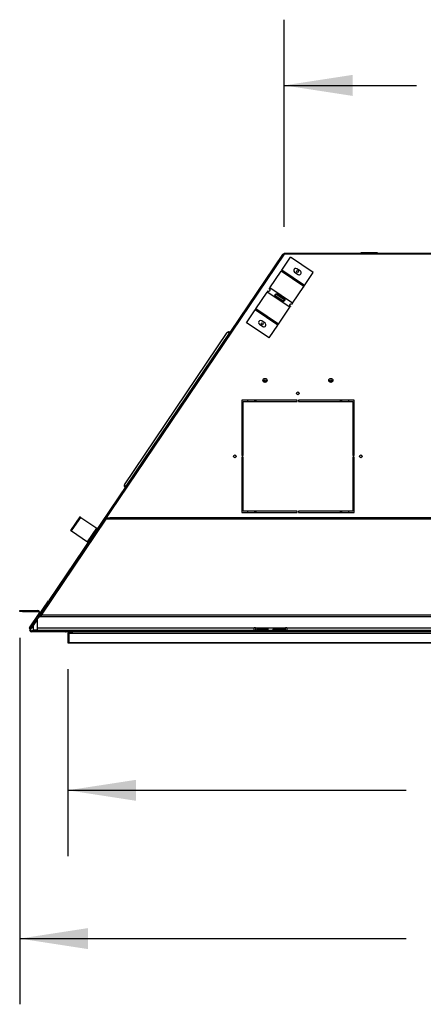
# Model space of a CAD drawing. Units: inches. Extents: x 3 to 162, y 3 to 70.
# Drawn here: x 108 to 127, y 13 to 58 of the extents above; entities that cross this region are included whole.
import ezdxf

# ---------------------------------------------------------------- set-up
doc = ezdxf.new("R2010")
doc.units = ezdxf.units.IN
doc.header["$LTSCALE"] = 24
doc.header["$MEASUREMENT"] = 0
doc.layers.add('FORMAT', color=7, linetype='Continuous')
doc.styles.add('SLDTEXTSTYLE0', font='TXT', dxfattribs={"width": 0.75})
doc.dimstyles.new('SLDDIMSTYLE0', dxfattribs={"dimtxt": 1.25, "dimasz": 3.12, "dimexe": 0, "dimexo": 0.0625, "dimgap": 0.3125, "dimtad": 0, "dimtih": 1, "dimtoh": 1, "dimdec": 6, "dimrnd": 1e-09, "dimzin": 12, "dimdsep": 46, "dimlunit": 5, "dimtxsty": 'SLDTEXTSTYLE0', "dimsah": 1, "dimcen": 0.09, "dimadec": 0, "dimazin": 3, "dimtfac": 1, "dimtdec": 3, "dimtofl": 0, "dimtmove": 0, "dimatfit": 3, "dimfxl": 0, "dimfrac": 2, "dimtolj": 1, "dimtzin": 12, "dimarcsym": 0})

# ---------------------------------------------------------------- blocks, each defined once
blk = doc.blocks.new('_D_8')
at = {"layer": 'FORMAT'}
for p, q in [((108.491, 29.926), (108.491, 13.19)), ((155.377, 29.926), (155.377, 13.19)), ((108.491, 16.19), (126.129, 16.19)), ((128.524, 16.19), (128.144, 16.19)), ((128.144, 16.19), (128.144, 14.204)), ((135.344, 16.19), (135.724, 16.19)), ((135.724, 16.19), (135.724, 14.204)), ((155.377, 16.19), (137.74, 16.19)), ((128.144, 14.204), (128.524, 14.204)), ((135.724, 14.204), (135.344, 14.204))]:
    blk.add_line(p, q, dxfattribs=at)
for points in [[(108.491, 16.19), (111.611, 15.71), (111.611, 16.67)], [(155.377, 16.19), (152.257, 16.67), (152.257, 15.71)]]:
    blk.add_solid(points, dxfattribs=at)
at = {"layer": 'FORMAT', "char_height": 1.25, "attachment_point": 1, "style": 'SLDTEXTSTYLE0'}
for s, insert in [('46 7/8"', (129.234, 18.055)), ('1191mm', (128.524, 15.815))]:
    blk.add_mtext(s, dxfattribs=dict(at, insert=insert))
blk = doc.blocks.new('_D_9')
at = {"layer": 'FORMAT'}
for p, q in [((110.684, 28.496), (110.684, 19.961)), ((153.184, 28.496), (153.184, 19.961)), ((110.684, 22.961), (126.129, 22.961)), ((128.524, 22.961), (128.144, 22.961)), ((128.144, 22.961), (128.144, 20.975)), ((135.344, 22.961), (135.724, 22.961)), ((135.724, 22.961), (135.724, 20.975)), ((153.184, 22.961), (137.74, 22.961)), ((128.144, 20.975), (128.524, 20.975)), ((135.724, 20.975), (135.344, 20.975))]:
    blk.add_line(p, q, dxfattribs=at)
for points in [[(110.684, 22.961), (113.804, 22.481), (113.804, 23.441)], [(153.184, 22.961), (150.064, 23.441), (150.064, 22.481)]]:
    blk.add_solid(points, dxfattribs=at)
at = {"layer": 'FORMAT', "char_height": 1.25, "attachment_point": 1, "style": 'SLDTEXTSTYLE0'}
for s, insert in [('42 1/2"', (129.234, 24.826)), ('1080mm', (128.524, 22.586))]:
    blk.add_mtext(s, dxfattribs=dict(at, insert=insert))
blk = doc.blocks.new('_D_10')
at = {"layer": 'FORMAT'}
for p, q in [((120.56, 48.69), (120.56, 58.145)), ((143.308, 48.69), (143.308, 58.145)), ((120.56, 55.145), (126.59, 55.145)), ((128.986, 55.145), (128.606, 55.145)), ((128.606, 55.145), (128.606, 53.159)), ((134.882, 55.145), (135.262, 55.145)), ((135.262, 55.145), (135.262, 53.159)), ((143.308, 55.145), (137.278, 55.145)), ((128.606, 53.159), (128.986, 53.159)), ((135.262, 53.159), (134.882, 53.159))]:
    blk.add_line(p, q, dxfattribs=at)
for points in [[(120.56, 55.145), (123.68, 54.665), (123.68, 55.625)], [(143.308, 55.145), (140.188, 55.625), (140.188, 54.665)]]:
    blk.add_solid(points, dxfattribs=at)
at = {"layer": 'FORMAT', "char_height": 1.25, "attachment_point": 1, "style": 'SLDTEXTSTYLE0'}
for s, insert in [('22 3/4"', (129.234, 57.01)), ('578mm', (128.986, 54.77))]:
    blk.add_mtext(s, dxfattribs=dict(at, insert=insert))

msp = doc.modelspace()

# ---------------------------------------------------------------- linework, layer by layer
at = {"color": 7, "linetype": 'Continuous', "lineweight": 25}
for p, q in [((120.4857862, 47.4301591), (109.8231383, 31.6221339)), ((120.5546085, 47.4374138), (109.8670768, 31.592497)), ((120.4517729, 46.709124), (120.8479549, 47.2964879)), ((120.5546085, 47.4374138), (120.5470159, 47.4361894)), ((120.5546085, 47.4374138), (120.5604199, 47.4374138)), ((120.5604199, 47.4904138), (143.3079319, 47.4904138)), ((120.5604199, 47.4374138), (120.5604199, 47.4904138)), ((143.3079319, 47.4374138), (120.5604199, 47.4374138)), ((121.884252, 46.5974968), (120.8479549, 47.2964879)), ((124.8091757, 47.4939133), (124.0591756, 47.4939133)), ((124.0591756, 47.4939133), (124.0591756, 47.4904778)), ((124.0591756, 47.4904778), (124.0591756, 47.4904138)), ((124.4109991, 47.4904778), (124.0591756, 47.4904778)), ((124.3401757, 47.4926761), (124.3401757, 47.4911979)), ((124.8091757, 47.4904778), (124.4573523, 47.4904778)), ((124.5281762, 47.4911979), (124.5281762, 47.4926761)), ((124.8091757, 47.4904778), (124.8091757, 47.4939133)), ((124.8091757, 47.4904138), (124.8091757, 47.4904778)), ((121.2931229, 46.6715894), (121.1380934, 46.7761585)), ((119.9037469, 45.8966409), (120.4175295, 46.6583565)), ((121.4538267, 45.9593654), (120.4175295, 46.6583565)), ((121.48807, 46.0101329), (120.4517729, 46.709124)), ((121.0329651, 46.6202994), (121.1879947, 46.5157304)), ((121.48807, 46.0101329), (121.884252, 46.5974968)), ((119.8640476, 45.8377843), (119.8827292, 45.8654815)), ((120.9400429, 45.1976498), (119.9037469, 45.8966409)), ((120.9400429, 45.1976498), (121.4538267, 45.9593654)), ((119.2651406, 44.9498694), (119.7789244, 45.7115851)), ((120.8152216, 45.0125941), (119.7789244, 45.7115851)), ((119.8186237, 45.7704417), (119.7999421, 45.7427445)), ((120.1813285, 45.5257949), (120.1626458, 45.4980977)), ((120.4735344, 45.2884002), (120.1626458, 45.4980977)), ((120.4922172, 45.3160976), (120.1813285, 45.5257949)), ((120.2267513, 45.5931373), (120.2454329, 45.6208347)), ((120.2267513, 45.5931373), (120.5376399, 45.38344)), ((120.2454329, 45.6208347), (120.5563227, 45.4111373)), ((120.5376399, 45.38344), (120.5563227, 45.4111373)), ((120.3014378, 44.2508782), (120.8152216, 45.0125941)), ((120.4922172, 45.3160976), (120.4735344, 45.2884002)), ((120.8549209, 45.0714507), (120.8362393, 45.0437533)), ((120.9003436, 45.1387931), (120.9190264, 45.1664903)), ((118.8347165, 44.311738), (119.2308984, 44.8991019)), ((120.2671944, 44.2001107), (119.2308984, 44.8991019)), ((120.3014378, 44.2508782), (119.2651406, 44.9498694)), ((119.8710124, 43.6127469), (118.8347165, 44.311738)), ((119.4258444, 44.2376455), (119.5808751, 44.1330763)), ((119.6860034, 44.2889354), (119.5309726, 44.3935046)), ((119.8710124, 43.6127469), (120.2671944, 44.2001107)), ((113.2759603, 36.9144467), (117.9597602, 43.8584658)), ((118.0465952, 43.8369865), (113.3284042, 36.8419825)), ((118.0763717, 43.8811326), (118.0870701, 43.8739167)), ((121.1529265, 40.7719138), (118.6216756, 40.7719138)), ((118.6216756, 40.7719138), (118.6216756, 38.2406635)), ((118.684176, 38.2406635), (118.684176, 40.709414)), ((118.684176, 40.709414), (121.1529265, 40.709414)), ((118.881377, 40.7719138), (118.881377, 40.709414)), ((119.2563771, 40.7719138), (119.2563771, 40.709414)), ((121.1529265, 40.709414), (121.1529265, 40.7719138)), ((123.746676, 40.7719138), (121.2154257, 40.7719138)), ((121.2154257, 40.7719138), (121.2154257, 40.709414)), ((121.2154257, 40.709414), (123.6841762, 40.709414)), ((123.1313771, 40.709414), (123.1313771, 40.7719138)), ((123.5063772, 40.709414), (123.5063772, 40.7719138)), ((123.6841762, 40.709414), (123.6841762, 38.2406635)), ((123.746676, 38.2406635), (123.746676, 40.7719138)), ((118.6216756, 38.2406635), (118.684176, 38.2406635)), ((123.6841762, 38.2406635), (123.746676, 38.2406635)), ((118.6216756, 38.1781637), (118.6216756, 35.646914)), ((118.684176, 38.1781637), (118.6216756, 38.1781637)), ((118.684176, 35.7094133), (118.684176, 38.1781637)), ((123.746676, 38.1781637), (123.6841762, 38.1781637)), ((123.6841762, 38.1781637), (123.6841762, 35.7094133)), ((123.746676, 35.646914), (123.746676, 38.1781637)), ((113.309326, 36.7906192), (113.2986277, 36.7978363)), ((118.6216756, 35.646914), (121.1529265, 35.646914)), ((121.1529265, 35.7094133), (118.684176, 35.7094133)), ((118.881377, 35.7094133), (118.881377, 35.646914)), ((119.2563771, 35.7094133), (119.2563771, 35.646914)), ((121.1529265, 35.646914), (121.1529265, 35.7094133)), ((123.6841762, 35.7094133), (121.2154257, 35.7094133)), ((121.2154257, 35.7094133), (121.2154257, 35.646914)), ((121.2154257, 35.646914), (123.746676, 35.646914)), ((123.1313771, 35.646914), (123.1313771, 35.7094133)), ((123.5063772, 35.646914), (123.5063772, 35.7094133)), ((109.4813245, 30.9549138), (112.4383696, 35.3389141)), ((111.2327858, 35.4500709), (110.8133921, 34.8282923)), ((110.8552585, 34.800054), (111.2746522, 35.4218314)), ((111.2746522, 35.4218314), (112.0037907, 34.9300215)), ((151.4299823, 35.3389141), (112.4383696, 35.3389141)), ((112.4855182, 35.3699143), (112.4855182, 35.3969136)), ((112.4855182, 35.3969136), (112.6105179, 35.3969136)), ((112.6105179, 35.3699143), (112.4855182, 35.3699143)), ((112.6105179, 35.3969136), (112.6105179, 35.3699143)), ((151.257834, 35.3969136), (112.6105179, 35.3969136)), ((151.257834, 35.3699143), (112.6105179, 35.3699143)), ((110.8552585, 34.800054), (111.5843969, 34.308243)), ((111.5843969, 34.308243), (112.0037907, 34.9300215)), ((111.6100973, 34.2909084), (112.0294911, 34.9126869)), ((112.0385303, 34.9065891), (112.0294911, 34.9126869)), ((111.6191366, 34.2848106), (111.6100973, 34.2909084)), ((109.320819, 30.8969143), (109.8048439, 31.614512)), ((109.3678597, 30.8969143), (109.8464311, 31.6064231)), ((109.3678597, 30.8969143), (109.8371759, 31.5927035)), ((109.3943979, 30.8969143), (109.8646692, 31.5941208)), ((109.3979014, 30.8969143), (109.8670768, 31.592497)), ((109.8048439, 31.614512), (109.8371759, 31.5927035)), ((108.4912866, 31.1261352), (108.4912866, 31.1651352)), ((108.4912866, 31.1651352), (108.6162851, 31.1651352)), ((108.6162851, 31.1261352), (108.4912866, 31.1261352)), ((108.6162851, 31.1651352), (108.6162851, 31.1261352)), ((108.6162851, 31.1651352), (109.3117821, 31.1651352)), ((108.6162851, 31.1261352), (109.3117821, 31.1261352)), ((109.3631829, 31.0294654), (108.9219536, 30.3753162)), ((109.3117821, 31.1261352), (109.3117821, 31.1651352)), ((109.3955149, 31.0076569), (109.3631829, 31.0294654)), ((108.9542856, 30.3535077), (109.2871752, 30.8470376)), ((108.9866176, 30.331698), (109.2871752, 30.7772943)), ((109.0111752, 30.3681061), (109.2871752, 30.7772943)), ((109.0294133, 30.3558038), (109.2871752, 30.7379517)), ((109.122176, 30.4881355), (109.2871752, 30.7327575)), ((109.412176, 30.8969143), (109.2871752, 30.7719135)), ((109.2871752, 30.7959137), (109.2871752, 30.8969143)), ((109.2871752, 30.8969143), (109.412176, 30.8969143)), ((109.2871752, 30.7719135), (109.2871752, 30.7959137)), ((109.2871752, 30.7719135), (109.2871752, 30.3729132)), ((109.412176, 30.8969143), (154.4561758, 30.8969143)), ((109.4341758, 30.8969143), (109.4341758, 30.9239135)), ((154.3870274, 30.9549138), (109.4813245, 30.9549138)), ((108.9542856, 30.3535077), (108.9219536, 30.3753162)), ((108.9542856, 30.3535077), (108.9866176, 30.331698)), ((109.0294133, 30.3558038), (109.0111752, 30.3681061)), ((109.0380184, 30.2350282), (109.0380184, 30.1960282)), ((110.5830647, 30.2350282), (109.0380184, 30.2350282)), ((110.5830647, 30.1960282), (109.0380184, 30.1960282)), ((109.122176, 30.2719138), (109.122176, 30.4881355)), ((109.2871752, 30.2719138), (109.122176, 30.2719138)), ((109.2871752, 30.3729132), (119.1836758, 30.3729132)), ((109.2871752, 30.3729132), (109.2871752, 30.2719138)), ((109.2871752, 30.2719138), (119.1836758, 30.2719138)), ((110.5830647, 30.1960282), (110.5830647, 30.2350282)), ((110.6840641, 30.2719138), (110.6840641, 29.6960285)), ((110.7350659, 30.2218307), (110.7350659, 29.6960285)), ((110.7461749, 30.212518), (110.7461749, 30.1960282)), ((110.8008258, 30.1960282), (110.7461749, 30.1960282)), ((110.7461749, 29.6960285), (110.7461749, 30.1340288)), ((110.7461749, 30.1340288), (110.8846759, 30.1340288)), ((153.067526, 30.1960282), (110.8008258, 30.1960282)), ((110.8599259, 30.1734136), (110.8008258, 30.1734136)), ((110.8599259, 30.1807422), (110.8599259, 30.1340288)), ((110.8606018, 30.181093), (110.8606018, 30.1795829)), ((110.8846759, 30.1960282), (110.8846759, 30.1340288)), ((110.8846759, 30.1340288), (152.9826762, 30.1340288)), ((119.1836758, 30.2719138), (119.1836758, 30.3729132)), ((119.2466761, 30.3729132), (119.1836758, 30.3729132)), ((119.1836758, 30.2719138), (119.2466761, 30.2719138)), ((119.2466761, 30.3729132), (120.6216754, 30.3729132)), ((119.2466761, 30.3729132), (119.2466761, 30.2719138)), ((119.2466761, 30.2719138), (120.6216754, 30.2719138)), ((119.3481765, 30.3342453), (119.7841762, 30.3342453)), ((119.3481765, 30.3156317), (119.3481765, 30.2795991)), ((119.7841762, 30.3156317), (119.3481765, 30.3156317)), ((119.7841762, 30.2795991), (119.3481765, 30.2795991)), ((119.7841762, 30.3156317), (119.7841762, 30.2795991)), ((120.0841765, 30.3342453), (120.5201762, 30.3342453)), ((120.0841765, 30.3156317), (120.0841765, 30.2795991)), ((120.5201762, 30.3156317), (120.0841765, 30.3156317)), ((120.5201762, 30.2795991), (120.0841765, 30.2795991)), ((120.5201762, 30.3156317), (120.5201762, 30.2795991)), ((120.6216754, 30.2719138), (120.6216754, 30.3729132)), ((120.6846757, 30.3729132), (120.6216754, 30.3729132)), ((120.6216754, 30.2719138), (120.6846757, 30.2719138)), ((120.6846757, 30.3729132), (120.6846757, 30.2719138)), ((120.6846757, 30.3729132), (143.1836761, 30.3729132)), ((120.6846757, 30.2719138), (143.1836761, 30.2719138)), ((110.6840641, 29.6960285), (110.7350659, 29.6960285)), ((153.1211749, 29.6960285), (110.7461749, 29.6960285)), ((110.7469258, 29.6960285), (110.7469258, 29.673414)), ((153.121426, 29.673414), (110.7469258, 29.673414))]:
    msp.add_line(p, q, dxfattribs=at)
at = {"color": 8, "linetype": 'Continuous', "lineweight": 25}
for p, q in [((120.5389001, 47.4388585), (120.52972, 47.445051)), ((118.0572924, 43.8297705), (118.0465952, 43.8369865)), ((119.1983775, 40.7719138), (119.1983775, 40.709414)), ((123.1893773, 40.709414), (123.1893773, 40.7719138)), ((113.3284042, 36.8419825), (113.3391025, 36.8347654)), ((119.1983775, 35.7094133), (119.1983775, 35.646914)), ((123.1893773, 35.646914), (123.1893773, 35.7094133)), ((109.2871752, 30.7959137), (109.3111767, 30.7959137))]:
    msp.add_line(p, q, dxfattribs=at)
at = {"color": 7, "linetype": 'Continuous', "lineweight": 25, "flags": 128}
for points in [[(120.4517729, 46.709124), (120.4456787, 46.700088), (120.4397733, 46.6913335), (120.4342423, 46.6831331), (120.4292569, 46.6757422), (120.4249731, 46.669391), (120.4215235, 46.6642775), (120.4190173, 46.6605607), (120.4175295, 46.6583565)], [(119.9037469, 45.8966409), (119.9026451, 45.8950078), (119.9010752, 45.8926804), (119.8990489, 45.8896766), (119.8965814, 45.8860189), (119.8936927, 45.8817357), (119.8904039, 45.8768595), (119.8867396, 45.8714276), (119.8827292, 45.8654815)], [(121.4538267, 45.9593654), (121.4553133, 45.9615695), (121.4578207, 45.9652863), (121.4612702, 45.9703999), (121.465554, 45.9767511), (121.4705395, 45.984142), (121.4760705, 45.9923423), (121.4819758, 46.0010969), (121.48807, 46.0101329)], [(119.7999421, 45.7427445), (119.7959317, 45.7367984), (119.7922674, 45.7313665), (119.7889786, 45.7264904), (119.7860887, 45.722207), (119.7836224, 45.7185495), (119.7815961, 45.7155455), (119.7800262, 45.7132182), (119.7789244, 45.7115851)], [(120.8152216, 45.0125941), (120.8163233, 45.014227), (120.8178932, 45.0165545), (120.8199196, 45.0195583), (120.8223859, 45.023216), (120.8252758, 45.0274992), (120.8285646, 45.0323754), (120.8322277, 45.0378072), (120.8362393, 45.0437533)], [(120.9190264, 45.1664903), (120.9230368, 45.1724364), (120.926701, 45.1778683), (120.9299899, 45.1827446), (120.9328786, 45.1870278), (120.9353461, 45.1906854), (120.9373724, 45.1936894), (120.9389423, 45.1960166), (120.9400429, 45.1976498)], [(119.2651406, 44.9498694), (119.263654, 44.9476653), (119.2611478, 44.9439485), (119.2576982, 44.9388349), (119.2534145, 44.9324837), (119.248429, 44.925093), (119.242898, 44.9168924), (119.2369927, 44.9081379), (119.2308984, 44.8991019)], [(120.2671944, 44.2001107), (120.2732898, 44.2091468), (120.2791951, 44.2179015), (120.2847262, 44.2261018), (120.2897116, 44.2334926), (120.2939954, 44.2398437), (120.2974438, 44.2449574), (120.2999512, 44.2486742), (120.3014378, 44.2508782)], [(118.0763717, 43.8811326), (118.0757992, 43.8802846), (118.0741049, 43.8777722), (118.0713534, 43.8736929), (118.0676504, 43.8682026), (118.0631379, 43.8615129), (118.0579893, 43.8538805), (118.0524043, 43.8455989), (118.0465952, 43.8369865)], [(113.3284042, 36.8419825), (113.3225951, 36.8333691), (113.3170089, 36.8250878), (113.3118615, 36.8174554), (113.307349, 36.8107663), (113.303646, 36.8052752), (113.3008945, 36.8011967), (113.2992003, 36.7986834), (113.2986277, 36.7978363)], [(111.2327858, 35.4500709), (111.2356393, 35.4481466), (111.2440028, 35.4425041), (111.2573106, 35.4335282), (111.2746522, 35.4218314)], [(110.8133921, 34.8282923), (110.8162432, 34.8263681), (110.824609, 34.8207256), (110.8379168, 34.8117509), (110.8552585, 34.800054)], [(112.0037907, 34.9300215), (112.0093804, 34.9262505), (112.014435, 34.9228408), (112.0188702, 34.9198512), (112.0226037, 34.9173321), (112.0255792, 34.9153257), (112.0277405, 34.9138684), (112.0290523, 34.9129837), (112.0294911, 34.9126869)], [(111.5843969, 34.308243), (111.5899866, 34.3044731), (111.5950413, 34.3010634), (111.5994741, 34.2980726), (111.6032099, 34.2955535), (111.6061831, 34.2935472), (111.6083444, 34.2920899), (111.6096561, 34.2912052), (111.6100973, 34.2909084)], [(109.8670768, 31.592497), (109.8585045, 31.5982791), (109.8502631, 31.6038383), (109.8426671, 31.6089622), (109.8360073, 31.6134536), (109.8305443, 31.617139), (109.8264823, 31.6198787), (109.8239831, 31.6215648), (109.8231383, 31.6221339)], [(110.8519966, 30.1960282), (110.8551012, 30.1896289), (110.8606018, 30.1795829)]]:
    msp.add_lwpolyline(points, dxfattribs=at)
at = {"color": 7, "linetype": 'Continuous', "lineweight": 25}
for centre, radius in [((121.1630442, 46.6459444), 0.047), ((119.5559238, 44.2632904), 0.047), ((119.6841759, 41.6764138), 0.09375), ((119.6841751, 41.6592632), 0.0469996), ((122.6841759, 41.6764138), 0.09375), ((122.6841754, 41.659263), 0.0469994), ((121.1841759, 41.0844138), 0.0625), ((118.3091759, 38.2094138), 0.0625), ((124.0591759, 38.2094138), 0.0625)]:
    msp.add_circle(centre, radius, dxfattribs=at)
for centre, radius, start, end in [((120.5736589, 47.4154138), 0.053, 104.46475152, 146), ((120.5736589, 47.4154138), 0.031, 115.28053292, 146), ((124.434176, 42.70829), 4.7853094, 88.87443803, 91.12556197), ((124.3960657, 49.5048371), 2.0144147, 268.41012404, 270.4247526), ((124.472286, 49.5048443), 2.0144219, 269.57523781, 271.5898759), ((121.0855292, 46.698229), 0.094, 56, 236), ((121.2405592, 46.5936599), 0.094, 236, 56), ((119.4784088, 44.315575), 0.094, 56, 236), ((119.6334388, 44.2110059), 0.094, 236, 56), ((118.0293996, 43.8114936), 0.084, 56, 146), ((119.6841759, 41.6594768), 0.0470002, 180.00210854, 269.99932183), ((119.684176, 41.6594768), 0.0470002, 269.99924781, 359.99789147), ((122.6841759, 41.6594765), 0.0469999, 180.00170157, 269.99972881), ((122.684176, 41.6594765), 0.0469999, 269.99955601, 359.99829844), ((113.3455998, 36.8674749), 0.084, 146, 236), ((109.311782, 31.0641349), 0.101, 326, 90), ((109.311782, 31.0641349), 0.062, 326, 90), ((109.0380183, 30.2970286), 0.101, 146, 270), ((109.0380183, 30.2970286), 0.062, 146, 270), ((110.5830649, 30.2970286), 0.062, 270, 336.10397718), ((110.5830649, 30.2970286), 0.101, 270, 345.6016604), ((110.8599259, 30.2864138), 0.113, 233.24833723, 270), ((111.0257715, 30.2748781), 0.1899386, 204.52772484, 209.58835689), ((111.0225822, 30.2748261), 0.1879062, 210.45540426, 222.78482027)]:
    msp.add_arc(centre, radius, start, end, dxfattribs=at)
for centre, start_param, end_param in [((118.0293996, 43.8114936), 1.5707963268, 3.1415926536), ((113.3455998, 36.8674749), 3.1415926536, 4.7123889804)]:
    msp.add_ellipse(centre, major_axis=(0.0696392, -0.0469722), ratio=0.3660714286, start_param=start_param, end_param=end_param, dxfattribs=at)
for points, knots in [([(120.4857862, 47.4301591), (120.48852, 47.4327879), (120.4939877, 47.4380456), (120.5103702, 47.440415), (120.5311145, 47.4398415), (120.5467771, 47.438223), (120.5546085, 47.4374138)], [0, 0, 0, 0, 0.2499966551, 0.4999951469, 0.7499960471, 1, 1, 1, 1]), ([(119.8827292, 45.8654815), (119.8863991, 45.8625448), (119.8935974, 45.8567846), (119.901816, 45.8460079), (119.9072329, 45.8338803), (119.9100932, 45.8168239), (119.9072204, 45.7941196), (119.893797, 45.7680978), (119.8778366, 45.7492106), (119.8627685, 45.7389442), (119.8513341, 45.7343965), (119.8393344, 45.7326743), (119.8218765, 45.7338463), (119.8088918, 45.7391138), (119.7999421, 45.7427445)], [0, 0, 0, 0, 0.0626839621, 0.1229501056, 0.1845067866, 0.2508495797, 0.3726506001, 0.500901078, 0.6370723313, 0.6974577212, 0.7549366206, 0.811765916, 0.870259791, 1, 1, 1, 1]), ([(120.1626458, 45.4980977), (120.1589758, 45.5010343), (120.1517775, 45.5067945), (120.143559, 45.5175713), (120.138142, 45.5296988), (120.1352818, 45.5467552), (120.1381546, 45.5694594), (120.1515778, 45.5954818), (120.1675396, 45.6143676), (120.1826066, 45.6246351), (120.1940409, 45.6291825), (120.2060406, 45.6309047), (120.2234985, 45.629733), (120.2364832, 45.6244654), (120.2454329, 45.6208347)], [0, 0, 0, 0, 0.0626836138, 0.1229503349, 0.1845070927, 0.2508493742, 0.3726511606, 0.5009012163, 0.637076065, 0.6974573848, 0.754936356, 0.8117657222, 0.8702596292, 1, 1, 1, 1]), ([(120.1813285, 45.5257949), (120.1742413, 45.5312406), (120.160975, 45.5414343), (120.1502977, 45.5579373), (120.1467804, 45.570702), (120.1464043, 45.5791956), (120.148159, 45.587261), (120.1520824, 45.5947571), (120.1575803, 45.6013081), (120.1645199, 45.6062567), (120.1725049, 45.6090147), (120.1851219, 45.6098544), (120.2039513, 45.6050337), (120.2185321, 45.5974258), (120.2267513, 45.5931373)], [0, 0, 0, 0, 0.1581945129, 0.2961198399, 0.352136889, 0.4030047995, 0.451202413, 0.4996310086, 0.5521697806, 0.6019870163, 0.6523089698, 0.7062973356, 0.8344399071, 1, 1, 1, 1]), ([(120.5563227, 45.4111373), (120.5599921, 45.4082005), (120.5671897, 45.4024397), (120.5754096, 45.391664), (120.5808267, 45.3795361), (120.5836848, 45.3624795), (120.5808126, 45.3397758), (120.5673909, 45.3137527), (120.5514288, 45.2948673), (120.5363617, 45.2845994), (120.5249266, 45.2800526), (120.5129271, 45.2783301), (120.4954694, 45.2795021), (120.4824846, 45.2847695), (120.4735344, 45.2884002)], [0, 0, 0, 0, 0.0626800568, 0.1229498128, 0.184506513, 0.2508478915, 0.3726495641, 0.5008972156, 0.637071937, 0.6974532004, 0.7549366688, 0.811765982, 0.8702548937, 1, 1, 1, 1]), ([(120.5376399, 45.38344), (120.5447272, 45.3779943), (120.5579935, 45.3678009), (120.56867, 45.3512972), (120.5721863, 45.3385328), (120.5725651, 45.330039), (120.5708076, 45.3219743), (120.5668865, 45.3144773), (120.561388, 45.3079269), (120.5544483, 45.3029778), (120.546463, 45.3002205), (120.5338464, 45.2993803), (120.5150171, 45.3042013), (120.5004364, 45.3118091), (120.4922172, 45.3160976)], [0, 0, 0, 0, 0.1581953592, 0.2961178558, 0.3521352045, 0.4030036192, 0.4512029747, 0.4996286664, 0.5521677195, 0.6019852217, 0.6523137835, 0.7062957645, 0.8344390215, 1, 1, 1, 1]), ([(120.8362393, 45.0437533), (120.8325694, 45.0466901), (120.8253712, 45.0524506), (120.8171512, 45.0632266), (120.8117341, 45.0753545), (120.808876, 45.0924112), (120.8117482, 45.1151149), (120.8251699, 45.141138), (120.841132, 45.1600233), (120.8561991, 45.1702913), (120.8676342, 45.1748381), (120.8796337, 45.1765606), (120.8970914, 45.1753883), (120.9100762, 45.170121), (120.9190264, 45.1664903)], [0, 0, 0, 0, 0.0626837273, 0.1229527363, 0.1845091868, 0.2508508904, 0.3726520688, 0.5008991999, 0.6370733687, 0.6974543871, 0.7549376223, 0.8117667048, 0.8702554202, 1, 1, 1, 1]), ([(112.4855182, 35.3969136), (112.4815892, 35.3960416), (112.4737312, 35.3942977), (112.4619437, 35.3808862), (112.4501568, 35.3617146), (112.4422986, 35.3465142), (112.4383696, 35.3389141)], [0, 0, 0, 0, 0.2500007597, 0.4999971678, 0.7499992403, 1, 1, 1, 1]), ([(112.4855182, 35.3699143), (112.4815892, 35.3694479), (112.4737311, 35.3685151), (112.4619442, 35.3613473), (112.4501564, 35.3511007), (112.4422986, 35.3429763), (112.4383696, 35.3389141)], [0, 0, 0, 0, 0.2500040225, 0.5000063847, 0.7499984046, 1, 1, 1, 1]), ([(109.4813245, 30.9549138), (109.4773954, 30.9473137), (109.4695374, 30.9321135), (109.4577499, 30.9129417), (109.4459631, 30.8995285), (109.4381049, 30.8977857), (109.4341758, 30.8969143)], [0, 0, 0, 0, 0.25000125693, 0.49999816225, 0.750000732, 1, 1, 1, 1]), ([(109.4813245, 30.9549138), (109.4773955, 30.9508515), (109.4695376, 30.9427271), (109.4577495, 30.932481), (109.4459636, 30.9253112), (109.4381049, 30.9243794), (109.4341758, 30.9239135)], [0, 0, 0, 0, 0.2500035244, 0.4999974732, 0.7500086751, 1, 1, 1, 1]), ([(110.8008258, 30.1960282), (110.7875622, 30.1975369), (110.7610356, 30.2005543), (110.7280805, 30.2240556), (110.7076218, 30.2509376), (110.7048701, 30.2700269), (110.7040082, 30.2760064)], [0, 0, 0, 0, 0.2893487015, 0.5786878893, 0.86802964003, 1, 1, 1, 1]), ([(110.7311869, 30.2744142), (110.7333229, 30.2702968), (110.7420183, 30.2535354), (110.757294, 30.2280022), (110.7769723, 30.2043371), (110.7915302, 30.1964844), (110.7994443, 30.196096), (110.8008258, 30.1960282)], [0, 0, 0, 0, 0.09205671927, 0.3747510196, 0.65748007456, 0.94020655966, 1, 1, 1, 1]), ([(110.8008258, 30.1734136), (110.7874052, 30.1746809), (110.7628817, 30.1769965), (110.7437347, 30.1922914), (110.7350659, 30.1992161)], [0, 0, 0, 0, 0.54725201236, 1, 1, 1, 1]), ([(110.7666095, 30.1960282), (110.7700664, 30.191656), (110.7800862, 30.1789832), (110.7915303, 30.1739262), (110.7994443, 30.1734898), (110.8008258, 30.1734136)], [0, 0, 0, 0, 0.30302920328, 0.87833034327, 1, 1, 1, 1]), ([(119.3481765, 30.2795991), (119.343344, 30.2799515), (119.3363563, 30.280461), (119.3285348, 30.2825649), (119.3239158, 30.2846732), (119.3203598, 30.2875038), (119.3168945, 30.2926251), (119.3156042, 30.3006315), (119.3172437, 30.3114759), (119.3236312, 30.321576), (119.3343743, 30.3296933), (119.3433638, 30.332658), (119.3481765, 30.3342453)], [0, 0, 0, 0, 0.1303525846, 0.1884906847, 0.2450302841, 0.3027348428, 0.3641960596, 0.5061077601, 0.6313808416, 0.7455111751, 0.863756687, 1, 1, 1, 1]), ([(119.3481765, 30.3156317), (119.3434877, 30.315866), (119.3351367, 30.3162834), (119.3264042, 30.3176355), (119.3234017, 30.3191522), (119.3230451, 30.3193324)], [0, 0, 0, 0, 0.5301273171, 0.9441938525, 1, 1, 1, 1]), ([(119.7841762, 30.3342453), (119.789008, 30.3333833), (119.7959949, 30.3321369), (119.8038171, 30.3276843), (119.8084354, 30.32367), (119.811992, 30.318872), (119.8154586, 30.311277), (119.8167487, 30.3017981), (119.8151077, 30.2923806), (119.8087201, 30.2857131), (119.7979772, 30.2815234), (119.7889884, 30.2802701), (119.7841762, 30.2795991)], [0, 0, 0, 0, 0.1303460022, 0.1884801373, 0.2450211706, 0.3027192054, 0.3641908303, 0.5061095038, 0.6313883339, 0.745512866, 0.8637600381, 1, 1, 1, 1]), ([(119.8084287, 30.3198146), (119.8083398, 30.3197702), (119.8054988, 30.3183499), (119.7971904, 30.3168317), (119.7888534, 30.316063), (119.7841762, 30.3156317)], [0, 0, 0, 0, 0.0139799467, 0.4468297871, 1, 1, 1, 1]), ([(120.0841765, 30.2795991), (120.0793441, 30.2799515), (120.0723564, 30.280461), (120.0645348, 30.2825649), (120.0599158, 30.2846732), (120.0563598, 30.2875038), (120.0528946, 30.2926251), (120.0516042, 30.3006315), (120.0532438, 30.3114759), (120.0596313, 30.321576), (120.0703744, 30.3296933), (120.0793639, 30.332658), (120.0841765, 30.3342453)], [0, 0, 0, 0, 0.1303525846, 0.1884906847, 0.2450302841, 0.3027348428, 0.3641960596, 0.5061077601, 0.6313808416, 0.7455111751, 0.863756687, 1, 1, 1, 1]), ([(120.0841765, 30.3156317), (120.0794877, 30.315866), (120.0711367, 30.3162834), (120.0624042, 30.3176355), (120.0594017, 30.3191522), (120.0590451, 30.3193324)], [0, 0, 0, 0, 0.5301273171, 0.9441938525, 1, 1, 1, 1]), ([(120.5201762, 30.3342453), (120.5250081, 30.3333833), (120.5319949, 30.3321369), (120.5398171, 30.3276843), (120.5444354, 30.32367), (120.547992, 30.318872), (120.5514589, 30.311277), (120.5527467, 30.3017981), (120.5511082, 30.2923806), (120.54472, 30.2857131), (120.5339773, 30.2815234), (120.5249884, 30.2802701), (120.5201762, 30.2795991)], [0, 0, 0, 0, 0.1303463698, 0.1884806688, 0.2450218615, 0.302720059, 0.3641918572, 0.5061096249, 0.6313872945, 0.7455121484, 0.8637596539, 1, 1, 1, 1]), ([(120.5463389, 30.320765), (120.545628, 30.320391), (120.5422096, 30.3185928), (120.5332462, 30.3167882), (120.5248735, 30.3160473), (120.5201762, 30.3156317)], [0, 0, 0, 0, 0.1033614777, 0.4969740011, 1, 1, 1, 1])]:
    msp.add_open_spline(points, degree=3, knots=knots, dxfattribs=at)

# ---------------------------------------------------------------- dimensions: what is measured, and where the dimension line sits
at = {"layer": 'FORMAT'}
for base, p1, p2, picture, middle in [((143.3079315, 55.1447705), (120.5604203, 47.4904138), (143.3079315, 47.4904138), '_D_10', (131.9341759, 55.1447705)), ((155.3770663, 16.1900573), (108.4912855, 31.1261349), (155.3770663, 31.1261349), '_D_8', (131.9341759, 16.1900573)), ((153.1842869, 22.9610896), (110.6840649, 29.6960286), (153.1842869, 29.6960286), '_D_9', (131.9341759, 22.9610896))]:
    dim = msp.add_linear_dim(base=base, p1=p1, p2=p2, dimstyle='SLDDIMSTYLE0', dxfattribs=at)
    dim.commit()
    dim.dimension.update_dxf_attribs({"geometry": picture, "text_midpoint": middle, "dimtype": 160})

doc.saveas('drawing.dxf')
